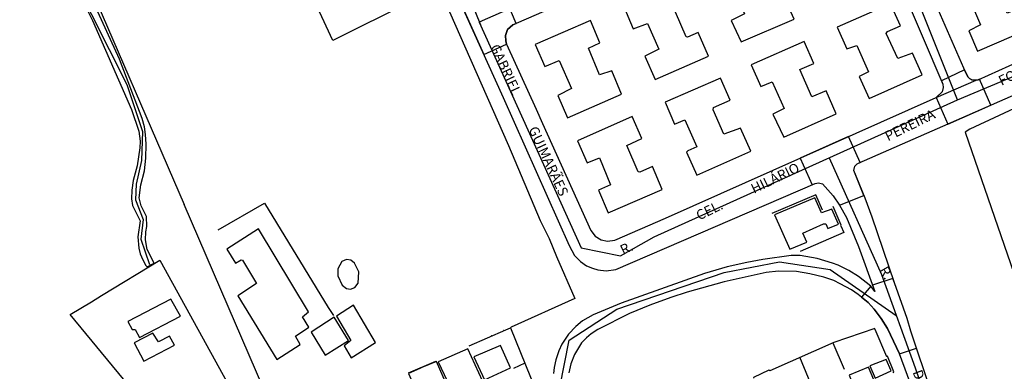
# Model space of a CAD drawing. Units: millimetres. Extents: x 175901 to 178318, y 1665955 to 1668733.
# Drawn here: x 177557 to 177805, y 1667425 to 1667514 of the extents above; entities that cross this region are included whole.
import ezdxf
from ezdxf.enums import TextEntityAlignment as Align

# ---------------------------------------------------------------- set-up
doc = ezdxf.new("R2010")
doc.units = ezdxf.units.MM
for name, color, linetype in [('IMAGEM', 7, 'Continuous'), ('V-CRUZAMENTO', 1, 'Continuous'), ('V-EDIFICACAO', 2, 'Continuous'), ('V-EIXO_DE_LOGRADOURO', 3, 'Continuous'), ('V-LOTE', 1, 'Continuous'), ('V-NOME_DOS_LOGRADOUROS', 7, 'Continuous'), ('V-QUADRA', 6, 'Continuous'), ('V-REFERENCIA', 2, 'Continuous'), ('V-TESTADA', 141, 'Continuous')]:
    doc.layers.add(name, color=color, linetype=linetype)
picture_1 = doc.add_image_def('image1.jpg', size_in_pixel=(4027, 4629))

msp = doc.modelspace()

# ---------------------------------------------------------------- linework, layer by layer
at = {"layer": 'V-CRUZAMENTO'}
for points in [[(177681.32, 1667512.54), (177682.13, 1667512.86), (177679.54, 1667519.11), (177678.04, 1667518.49), (177675.9, 1667518.85), (177674.56, 1667520.44), (177668.29, 1667517.61), (177673.94, 1667505.08), (177679.7, 1667507.68), (177679.48, 1667508.47), (177679.44, 1667509.83), (177679.98, 1667511.35)], [(177799.16, 1667498.86), (177798.78, 1667498.69), (177798.33, 1667498.56), (177797.24, 1667498.63), (177796.62, 1667498.99), (177796.18, 1667499.44), (177795.35, 1667501.16), (177789.58, 1667498.38), (177789.92, 1667497.59), (177790.01, 1667496.73), (177789.71, 1667495.6), (177788.19, 1667494.21), (177791.12, 1667487.5), (177802.04, 1667492.28)], [(177768.22, 1667477.46), (177768.98, 1667477.82), (177766.07, 1667484.35), (177753.86, 1667478.91), (177756.86, 1667472.17), (177757.64, 1667472.51), (177758.52, 1667472.66), (177759.5, 1667472.43), (177762.21, 1667469.38), (177763.79, 1667466.99), (177769.96, 1667469.49), (177767.43, 1667475.74), (177767.69, 1667476.89)], [(177777.67, 1667447.38), (177777.28, 1667448.53), (177772.15, 1667446.78), (177772.7, 1667445.26), (177771.68, 1667446.59), (177769.33, 1667443.83), (177771, 1667442.41), (177772.53, 1667440.79), (177774.3, 1667438.44), (177775.91, 1667435.84), (177778.96, 1667429.52), (177783.27, 1667430.95), (177781.84, 1667435.24), (177780.92, 1667438.42)]]:
    msp.add_lwpolyline(points, close=True, dxfattribs=at)
at = {"layer": 'V-EDIFICACAO'}
for points in [[(177730.66, 1667526.54), (177733.12, 1667520.84), (177736.74, 1667522.22), (177739.83, 1667515.34), (177736.42, 1667513.65), (177738.92, 1667508.23), (177752.33, 1667514), (177749.86, 1667519.62), (177747.23, 1667518.52), (177744.11, 1667525.48), (177746.79, 1667526.73), (177744.18, 1667532.45), (177730.66, 1667526.54)], [(177790.75, 1667524.05), (177793.14, 1667518.45), (177796.35, 1667519.7), (177799.44, 1667512.55), (177796.42, 1667511.05), (177798.69, 1667505.93), (177812.16, 1667511.74), (177809.84, 1667516.94), (177806.12, 1667515.49), (177802.91, 1667522.5), (177806.61, 1667524.27), (177804.31, 1667529.76), (177803.96, 1667529.86), (177790.75, 1667524.05)], [(177709.2, 1667517.33), (177711.64, 1667511.52), (177715.34, 1667512.89), (177718.2, 1667506.42), (177714.66, 1667504.66), (177717.22, 1667498.72), (177730.67, 1667504.66), (177728.08, 1667510.57), (177725.44, 1667509.43), (177725.03, 1667509.53), (177722.34, 1667515.76), (177722.44, 1667516.16), (177725.15, 1667517.38), (177722.76, 1667523.12), (177709.2, 1667517.33)], [(177763.18, 1667511.95), (177765.68, 1667506.44), (177768.17, 1667507.36), (177771.11, 1667500.68), (177768.76, 1667499.49), (177771.31, 1667493.98), (177784.64, 1667499.88), (177782.2, 1667505.39), (177778.5, 1667504.01), (177775.6, 1667510.34), (177775.88, 1667510.83), (177779.18, 1667512.29), (177776.69, 1667517.87), (177763.18, 1667511.95)], [(177686.92, 1667507.61), (177689.39, 1667502.02), (177692.96, 1667503.53), (177696.13, 1667496.47), (177692.69, 1667494.74), (177695.06, 1667489.07), (177708.76, 1667495.07), (177706.26, 1667500.93), (177703.14, 1667499.9), (177700.38, 1667506.69), (177703.3, 1667508), (177700.88, 1667513.6), (177686.92, 1667507.61)], [(177741.45, 1667502.48), (177743.92, 1667496.97), (177746.75, 1667498.15), (177749.78, 1667491.41), (177746.97, 1667489.99), (177749.75, 1667484.21), (177762.96, 1667490.07), (177760.39, 1667495.85), (177756.79, 1667494.36), (177753.79, 1667501.25), (177757.33, 1667502.79), (177754.85, 1667508.35), (177741.45, 1667502.48)], [(177719.73, 1667493.05), (177722.09, 1667487.48), (177724.76, 1667488.52), (177727.75, 1667481.75), (177725.46, 1667480.77), (177725.16, 1667480.38), (177727.74, 1667474.56), (177741.37, 1667480.64), (177738.81, 1667486.49), (177734.55, 1667484.96), (177731.9, 1667491.1), (177731.96, 1667491.71), (177736.16, 1667493.56), (177733.72, 1667499.11), (177719.73, 1667493.05)], [(177697.59, 1667483.29), (177700.07, 1667477.72), (177703.22, 1667478.94), (177705.98, 1667472.17), (177702.89, 1667470.76), (177705.4, 1667465.05), (177719.01, 1667471), (177716.55, 1667476.75), (177713.36, 1667475.38), (177712.91, 1667475.44), (177710.1, 1667482.05), (177713.84, 1667483.85), (177711.42, 1667489.43), (177697.59, 1667483.29)], [(177747.39, 1667464.59), (177751.26, 1667455.92), (177755.53, 1667457.69), (177754.56, 1667459.95), (177759.78, 1667462.31), (177760.31, 1667462.29), (177760.86, 1667461.12), (177763.51, 1667462.25), (177761.89, 1667466), (177759.27, 1667465.09), (177757.53, 1667468.88), (177747.39, 1667464.59)], [(177617.05, 1667461.07), (177609.09, 1667455.92), (177611.23, 1667452.37), (177612.65, 1667453.18), (177613.01, 1667453.11), (177616.51, 1667447.27), (177611.86, 1667444.16), (177621.69, 1667428.05), (177627.6, 1667431.81), (177626.37, 1667433.91), (177629.73, 1667436.18), (177628.17, 1667438.86), (177629.69, 1667440.06), (177617.05, 1667461.07)], [(177639.31, 1667453.34), (177638.12, 1667452.83), (177637.08, 1667450.95), (177637.08, 1667449.15), (177638.19, 1667446.78), (177639.32, 1667445.97), (177640.3, 1667445.8), (177641.41, 1667446.27), (177642.2, 1667447.36), (177642.41, 1667450.17), (177641.3, 1667452.41), (177640.34, 1667453.13), (177639.31, 1667453.34)], [(177584.08, 1667437.66), (177585.12, 1667435.63), (177585.87, 1667435.65), (177587.01, 1667433.6), (177597.39, 1667439.02), (177594.94, 1667443.32), (177584.08, 1667437.66)], [(177641.06, 1667441.74), (177636.74, 1667438.99), (177640.36, 1667432.89), (177638.66, 1667431.48), (177640.47, 1667428.48), (177646.63, 1667432.38), (177641.06, 1667441.74)], [(177636.2, 1667438.71), (177630.34, 1667434.94), (177633.89, 1667429.12), (177639.75, 1667432.83), (177636.2, 1667438.71)], [(177590.33, 1667434.74), (177585.62, 1667432.3), (177588.07, 1667427.62), (177595.85, 1667431.69), (177594.6, 1667433.97), (177591.82, 1667432.53), (177590.33, 1667434.74)], [(177671.48, 1667428.71), (177674.12, 1667422.9), (177680.73, 1667425.97), (177678.2, 1667431.63), (177671.48, 1667428.71)], [(177662.46, 1667427.46), (177666.1, 1667419.6), (177673.65, 1667422.67), (177669.96, 1667430.78), (177662.46, 1667427.46)], [(177658.31, 1667426.04), (177657.78, 1667425.78), (177657.78, 1667425.78), (177657.78, 1667425.78), (177657.78, 1667425.78), (177654.96, 1667424.48), (177656.97, 1667419.97), (177658.42, 1667420.45), (177660.13, 1667416.83), (177665.67, 1667419.23), (177662, 1667427.51), (177658.31, 1667426.04)], [(177766.27, 1667424.12), (177771.43, 1667410.94), (177776.49, 1667413.34), (177771.1, 1667426.12), (177766.27, 1667424.12)], [(177771.46, 1667426.42), (177772.8, 1667423.36), (177776.83, 1667425.16), (177775.59, 1667428.08), (177771.46, 1667426.42)]]:
    msp.add_lwpolyline(points, close=True, dxfattribs=at)
at = {"layer": 'V-EIXO_DE_LOGRADOURO'}
for points in [[(177607.81, 1667621.38), (177585.63, 1667606.15), (177582.02, 1667601.99), (177579.99, 1667597.95), (177573.43, 1667572.94), (177565.48, 1667553.49), (177561.3, 1667539.99), (177562.1, 1667533.84), (177570.44, 1667524.11), (177583.76, 1667497.51), (177587.74, 1667485.6), (177587.54, 1667478.25), (177586.15, 1667472.3), (177585.95, 1667468.33), (177587.94, 1667463.37), (177587.34, 1667458.4), (177589.53, 1667452.05)], [(177732.08, 1667609.1), (177649.32, 1667571.27), (177673.1, 1667512.51)], [(177757.9, 1667550.62), (177672.8, 1667513.18), (177698.52, 1667456.21), (177708.46, 1667454.22), (177717.01, 1667458.99), (177793.56, 1667493.63), (177769.11, 1667554.93)], [(177793.56, 1667493.63), (177825.66, 1667507.04)], [(177761.19, 1667478.98), (177774.38, 1667449.54), (177782.92, 1667425.91), (177810.85, 1667344.55), (177812.4, 1667339.13), (177832.24, 1667348.81)], [(177712.18, 1667377.18), (177696.66, 1667410.88), (177693.17, 1667420.96), (177695.5, 1667432.97), (177707.52, 1667440.72), (177734.68, 1667450.02), (177748.65, 1667452.73), (177761.45, 1667450.79), (177778.13, 1667439.17)]]:
    msp.add_lwpolyline(points, dxfattribs=at)
at = {"layer": 'V-LOTE'}
for points in [[(177645.01, 1667561.87), (177571.93, 1667528.2), (177598.28, 1667467.18)], [(177645.01, 1667561.87), (177680.23, 1667482.04), (177688.19, 1667463.13), (177690.49, 1667458.61), (177692.31, 1667454.02), (177696.93, 1667443.45)], [(177648.09, 1667544.5), (177658.68, 1667520.03), (177655.65, 1667518.41), (177635.85, 1667508.59), (177624.69, 1667532.56), (177630.72, 1667535.46), (177646.1, 1667543.45)], [(177811.51, 1667493.12), (177796.71, 1667486.19), (177795.56, 1667485.46), (177829.97, 1667385.74)], [(177623.95, 1667407.69), (177598.28, 1667467.18)], [(177606.86, 1667460.8), (177618.55, 1667467.56), (177634.61, 1667441.17), (177635.96, 1667439.16)], [(177764.14, 1667461.84), (177764.92, 1667460.12), (177753.89, 1667455.34)], [(177577.42, 1667444.23), (177592.1, 1667453.13), (177611.36, 1667418.26), (177611.4, 1667417.91), (177596.87, 1667406.62), (177596.62, 1667406.52), (177596.4, 1667406.77), (177569.48, 1667439.39), (177574.88, 1667442.64)], [(177574.88, 1667442.64), (177577.42, 1667444.23)], [(177696.93, 1667443.45), (177680.84, 1667436.19)], [(177680.84, 1667436.19), (177680.72, 1667436.02), (177693.12, 1667405.3), (177696.17, 1667397.15), (177703.15, 1667379.68), (177702.87, 1667379.42), (177701.21, 1667378.67), (177673.21, 1667367.17)], [(177679.55, 1667435.56), (177680.72, 1667436.02)], [(177670.26, 1667431.47), (177679.55, 1667435.56)], [(177675.86, 1667434.02), (177675.83, 1667434.01)], [(177678.99, 1667435.38), (177678.95, 1667435.36)], [(177772.74, 1667435.68), (177772.68, 1667435.84), (177762.38, 1667432.38), (177746.17, 1667425.18)], [(177772.74, 1667435.68), (177775.65, 1667428.83)], [(177762.13, 1667432.27), (177765, 1667425.61)], [(177763.64, 1667405.34), (177760.37, 1667412.76), (177753.79, 1667428.63)], [(177654.93, 1667424.65), (177661.86, 1667427.64)], [(177684.34, 1667427.17), (177681.43, 1667425.81)]]:
    msp.add_lwpolyline(points, dxfattribs=at)
at = {"layer": 'V-QUADRA'}
for points in [[(177765.79, 1667549.24), (177682.13, 1667512.86), (177681.32, 1667512.54), (177679.98, 1667511.35), (177679.44, 1667509.83), (177679.48, 1667508.47), (177679.7, 1667507.68), (177687.17, 1667491.23), (177688.82, 1667487.61), (177700.99, 1667460.59), (177702.1, 1667459.2), (177703.58, 1667458.28), (177705.2, 1667457.94), (177707.01, 1667458.17), (177719.88, 1667463.77), (177788.19, 1667494.21), (177798.33, 1667498.56), (177798.78, 1667498.69), (177824.91, 1667510.41), (177831.91, 1667513.2), (177859.52, 1667524.94)], [(177657.92, 1667540.6), (177678.85, 1667494.19), (177695.49, 1667456.83), (177696.87, 1667454.35), (177698.35, 1667452.78), (177699.91, 1667451.73), (177701.4, 1667451.07), (177702.79, 1667450.68), (177704.85, 1667450.47), (177707.27, 1667450.79), (177757.64, 1667472.51), (177758.52, 1667472.66), (177759.5, 1667472.43), (177762.21, 1667469.38), (177763.79, 1667466.99), (177765.53, 1667463.93), (177768.59, 1667456.62), (177772.7, 1667445.26), (177771.68, 1667446.59), (177768.61, 1667449.04), (177766.18, 1667450.55), (177763.47, 1667451.84), (177762.03, 1667452.41), (177758.17, 1667453.54), (177753.87, 1667454.27), (177751.58, 1667454.27), (177744.39, 1667453.29), (177740.38, 1667452.54), (177735.39, 1667451.41), (177729.69, 1667449.75), (177708.68, 1667442.28), (177701.61, 1667439.36), (177698.9, 1667437.78), (177697.19, 1667436.37), (177695.38, 1667434.45), (177693.67, 1667431.93), (177692.88, 1667430.25), (177692.11, 1667427.94), (177691.73, 1667426.07), (177691.56, 1667424.53)], [(177573.17, 1667517.53), (177575.14, 1667513.61), (177584.99, 1667491.18), (177586.84, 1667485.72), (177587.18, 1667483.16), (177587.1, 1667481.45), (177586.37, 1667476.93), (177585.43, 1667473.26), (177585.09, 1667470.79), (177585.01, 1667468.63), (177585.22, 1667466.92), (177587.14, 1667463.06), (177586.61, 1667459.01), (177586.8, 1667456.15), (177587.18, 1667454.7), (177587.8, 1667453.21), (177588.59, 1667451.8), (177588.97, 1667451.43), (177590.72, 1667452.41), (177588.93, 1667455.85), (177588.55, 1667458.28), (177588.63, 1667460.31), (177588.89, 1667461.65), (177588.74, 1667464.13), (177587.46, 1667466.84), (177586.89, 1667468.84), (177587.31, 1667472.11), (177588.25, 1667475.65), (177588.59, 1667478.85), (177588.65, 1667482.39), (177588.5, 1667484.83), (177588.23, 1667486.75), (177587.7, 1667488.9), (177581.91, 1667503.86), (177575.52, 1667517.84)], [(177806.39, 1667364.21), (177794.22, 1667399.46), (177792.44, 1667404.15), (177787.04, 1667419.6), (177781.84, 1667435.24), (177780.92, 1667438.42), (177777.67, 1667447.38), (177772.02, 1667463.96), (177770.25, 1667468.78), (177767.43, 1667475.74), (177767.69, 1667476.89), (177768.22, 1667477.46), (177768.76, 1667477.72), (177825.43, 1667502.51)], [(177782.43, 1667420.18), (177778.96, 1667429.52), (177775.91, 1667435.84), (177774.3, 1667438.44), (177772.53, 1667440.79), (177771, 1667442.41), (177768.54, 1667444.5), (177766.84, 1667445.65), (177764, 1667447.19), (177762.34, 1667447.96), (177759.84, 1667448.81), (177756.3, 1667449.7), (177752.95, 1667450.28), (177748.36, 1667450.34), (177745.27, 1667450), (177734.64, 1667447.62), (177725.36, 1667445.07), (177721.22, 1667443.73), (177715.86, 1667441.81), (177710.77, 1667439.63), (177702.79, 1667435.64), (177701.08, 1667434.55), (177699.91, 1667433.51), (177698.67, 1667432.23), (177696.89, 1667429.35), (177695.91, 1667426.92), (177695.46, 1667424.66)]]:
    msp.add_lwpolyline(points, dxfattribs=at)
at = {"layer": 'V-REFERENCIA'}
for points in [[(177774.45, 1667553.05), (177773.8, 1667552.06), (177773.65, 1667550.82), (177777.06, 1667542.99), (177777.17, 1667542.45), (177782.73, 1667530.06), (177795.09, 1667501.7), (177796.18, 1667499.44), (177796.62, 1667498.99), (177797.24, 1667498.63), (177798.33, 1667498.56)], [(177765.79, 1667549.24), (177766.88, 1667549.17), (177767.88, 1667548.56), (177769.03, 1667546.45), (177789.92, 1667497.59), (177790.01, 1667496.73), (177789.71, 1667495.6), (177788.19, 1667494.21)]]:
    msp.add_lwpolyline(points, dxfattribs=at)
at = {"layer": 'V-TESTADA'}
for points in [[(177645.01, 1667561.87), (177680.23, 1667482.04), (177688.19, 1667463.13), (177690.49, 1667458.61), (177692.31, 1667454.02), (177696.93, 1667443.45)], [(177759.52, 1667465.73), (177757.84, 1667469.61), (177746.72, 1667464.89)], [(177764.14, 1667461.84), (177764.25, 1667461.94), (177762.18, 1667466.68)], [(177764.14, 1667461.84), (177764.92, 1667460.12), (177753.89, 1667455.34)], [(177696.93, 1667443.45), (177680.84, 1667436.19)], [(177680.84, 1667436.19), (177680.72, 1667436.02), (177693.12, 1667405.3), (177696.17, 1667397.15), (177703.15, 1667379.68), (177702.87, 1667379.42), (177701.21, 1667378.67), (177673.21, 1667367.17)], [(177772.74, 1667435.68), (177772.68, 1667435.84), (177762.38, 1667432.38), (177746.17, 1667425.18)], [(177772.74, 1667435.68), (177775.65, 1667428.83)], [(177777.39, 1667424.72), (177777.51, 1667424.96), (177775.88, 1667428.86), (177775.65, 1667428.83)], [(177746.17, 1667425.18), (177745.93, 1667425.33), (177742.05, 1667423.55), (177742.04, 1667423.31)]]:
    msp.add_lwpolyline(points, dxfattribs=at)

# ---------------------------------------------------------------- texts
at = {"layer": 'V-NOME_DOS_LOGRADOUROS'}
for s, rotation, p in [('GABRIEL', 295, (177674.77, 1667506.58)), ('PEREIRA                        FORTES', 26, (177776.36, 1667482.42)), ('GUIMARÃES', 295, (177684.47, 1667485.86)), ('CEL.           HILÁRIO', 26, (177728.69, 1667462.42)), ('R.', 26, (177709.49, 1667453.71)), ('R.', 300, (177773.06, 1667450.27)), ('DA                       AMIZADE', 291, (177781.48, 1667424.58))]:
    msp.add_text(s, height=2.5, rotation=rotation, dxfattribs=at).set_placement(p, align=Align.BOTTOM_LEFT)

# ---------------------------------------------------------------- referenced raster images: frames only (the image files are external)
at = {"layer": 'IMAGEM'}
image = msp.add_image(picture_1, insert=(175901.27, 1665954.93), size_in_units=(2416.94, 2778.25), dxfattribs=at)
image.dxf.flags = 7

doc.saveas('drawing.dxf')
